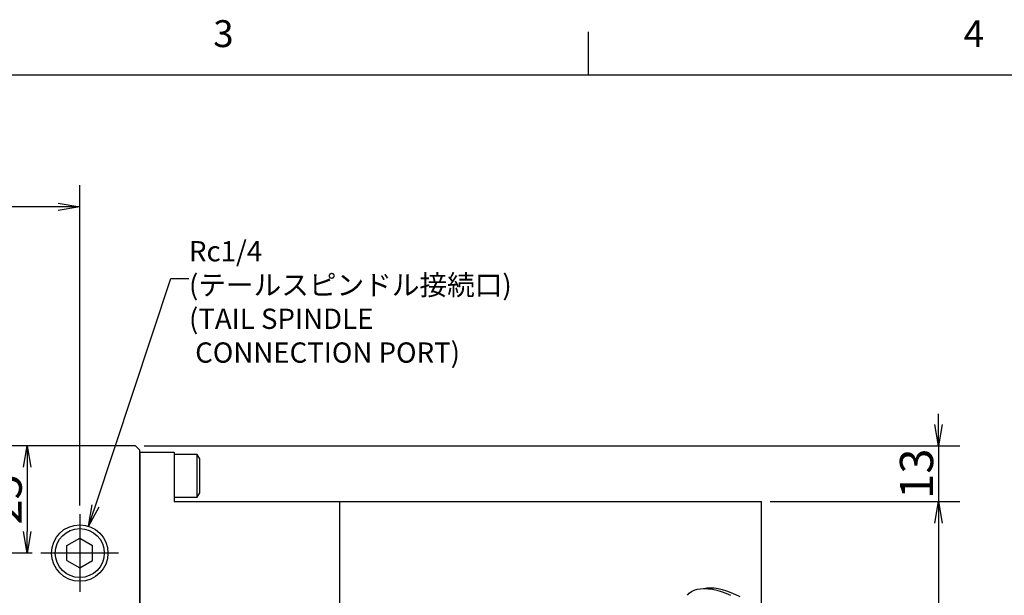
# Model space of a CAD drawing. Extents: x 0 to 594, y 0 to 420.
# Drawn here: x 174 to 266, y 361 to 415 of the extents above; entities that cross this region are included whole.
import ezdxf
from ezdxf import colors
from ezdxf.entities.mleader import LeaderData, LeaderLine
from ezdxf.math import Vec2, Vec3

# ---------------------------------------------------------------- set-up
doc = ezdxf.new("R2010")
doc.units = 0
doc.header["$LTSCALE"] = 20
doc.linetypes.add('CENTER', pattern=[2, 1.25, -0.25, 0.25, -0.25])
doc.linetypes.add('PHANTOM', pattern=[2.5, 1.25, -0.25, 0.25, -0.25, 0.25, -0.25])
doc.layers.get('0').update_dxf_attribs({"linetype": 'CONTINUOUS'})
for name, color, linetype in [('MAIN0', 7, 'CONTINUOUS'), ('MAIN1', 7, 'CONTINUOUS'), ('WAKU0', 7, 'CONTINUOUS')]:
    doc.layers.add(name, color=color, linetype=linetype)
doc.styles.add('KNJYOKO', font='TXT', dxfattribs={"bigfont": 'BIGFONT'})
doc.dimstyles.new('MAIN001', dxfattribs={"dimtxt": 3.1, "dimasz": 2, "dimexe": 2, "dimexo": 0.8, "dimgap": 0.09, "dimtad": 1, "dimdec": 3, "dimlfac": 2.5, "dimdsep": 46, "dimtxsty": 'STANDARD', "dimcen": 0.09, "dimaunit": 1, "dimadec": 4, "dimazin": 2, "dimtfac": 0.903226, "dimtdec": 4, "dimtmove": 0, "dimatfit": 3, "dimfxl": 1, "dimtvp": 0.66129, "dimtolj": 1, "dimtzin": 0, "dimarcsym": 0})

# ---------------------------------------------------------------- blocks, each defined once
blk = doc.blocks.new('_OPEN')
at = {"color": 0, "linetype": 'BYBLOCK', "lineweight": -2}
for p, q in [((-1, 0.166667), (0, 0)), ((0, 0), (-1, -0.166667)), ((0, 0), (-1, 0))]:
    blk.add_line(p, q, dxfattribs=at)
blk = doc.blocks.new('*D7')
at = {"layer": 'MAIN0', "color": 0, "linetype": 'BYBLOCK', "lineweight": -2}
for p, q in [((259.648, 377.398), (259.648, 378.398)), ((185.547, 375.398), (261.648, 375.398)), ((259.648, 375.398), (259.648, 370.198)), ((243.947, 370.198), (261.648, 370.198)), ((259.648, 368.198), (259.648, 367.198))]:
    blk.add_line(p, q, dxfattribs=at)
at = {"layer": 'MAIN0', "color": 0, "linetype": 'BYBLOCK', "xscale": 2, "yscale": 2, "zscale": 2}
for p, rotation in [((259.648, 375.398), 270), ((259.648, 370.198), 90)]:
    blk.add_blockref('_OPEN', p, dxfattribs=dict(at, rotation=rotation))
at = {"layer": 'MAIN0', "color": 0, "linetype": 'BYBLOCK', "insert": (257.598, 372.798), "char_height": 3.1, "attachment_point": 5, "rotation": 90, "line_spacing_factor": 0.774194}
blk.add_mtext('\\A1;13', dxfattribs=at)
blk = doc.blocks.new('*D8')
at = {"layer": 'MAIN0', "color": 0, "linetype": 'BYBLOCK', "lineweight": -2}
for p, q in [((243.947, 370.198), (261.648, 370.198)), ((259.648, 368.198), (259.648, 315.798)), ((243.947, 313.798), (261.648, 313.798))]:
    blk.add_line(p, q, dxfattribs=at)
at = {"layer": 'MAIN0', "color": 0, "linetype": 'BYBLOCK', "xscale": 2, "yscale": 2, "zscale": 2}
for p, rotation in [((259.648, 370.198), 90), ((259.648, 313.798), 270)]:
    blk.add_blockref('_OPEN', p, dxfattribs=dict(at, rotation=rotation))
at = {"layer": 'MAIN0', "color": 0, "linetype": 'BYBLOCK', "insert": (257.598, 341.998), "char_height": 3.1, "attachment_point": 5, "rotation": 90, "line_spacing_factor": 0.774194}
blk.add_mtext('\\A1;141', dxfattribs=at)
blk = doc.blocks.new('*D15')
at = {"layer": 'MAIN0', "color": 0, "linetype": 'BYBLOCK', "lineweight": -2}
for p, q in [((125.147, 381.371), (125.147, 399.696)), ((179.547, 369.83), (179.547, 399.696)), ((177.547, 397.696), (127.147, 397.696))]:
    blk.add_line(p, q, dxfattribs=at)
at = {"layer": 'MAIN0', "color": 0, "linetype": 'BYBLOCK', "xscale": 2, "yscale": 2, "zscale": 2}
for p, rotation in [((125.147, 397.696), 180), ((179.547, 397.696), 360)]:
    blk.add_blockref('_OPEN', p, dxfattribs=dict(at, rotation=rotation))
at = {"layer": 'MAIN0', "color": 0, "linetype": 'BYBLOCK', "insert": (152.347, 399.746), "char_height": 3.1, "attachment_point": 5, "line_spacing_factor": 0.774194}
blk.add_mtext('\\A1;136', dxfattribs=at)
blk = doc.blocks.new('*D39')
at = {"layer": 'MAIN0', "color": 0, "linetype": 'BYBLOCK', "lineweight": -2}
for p, q in [((174.638, 373.398), (174.638, 367.398)), ((175.116, 365.398), (172.638, 365.398))]:
    blk.add_line(p, q, dxfattribs=at)
at = {"layer": 'MAIN0', "color": 0, "linetype": 'BYBLOCK', "xscale": 2, "yscale": 2, "zscale": 2}
for p, rotation in [((174.638, 375.398), 90), ((174.638, 365.398), 270)]:
    blk.add_blockref('_OPEN', p, dxfattribs=dict(at, rotation=rotation))
at = {"layer": 'MAIN0', "color": 0, "linetype": 'BYBLOCK', "insert": (172.588, 370.398), "char_height": 3.1, "attachment_point": 5, "rotation": 90, "line_spacing_factor": 0.774194}
blk.add_mtext('\\A1;25', dxfattribs=at)
blk = doc.blocks.new('M0')
at = {"layer": 'WAKU0', "color": 0, "linetype": 'BYBLOCK', "lineweight": -2}
for p, q in [((227, 410), (227, 414)), ((25, 410), (582, 410))]:
    blk.add_line(p, q, dxfattribs=at)
at = {"layer": 'WAKU0', "color": 0, "linetype": 'BYBLOCK', "lineweight": -2, "char_height": 3.1, "attachment_point": 1, "line_spacing_factor": 0.672}
for s, insert in [('{\\H0.81x;3}', (192, 415.1)), ('{\\H0.81x;4}', (262, 415.1))]:
    blk.add_mtext(s, dxfattribs=dict(at, insert=insert))

msp = doc.modelspace()

# ---------------------------------------------------------------- linework, layer by layer
at = {"layer": 'MAIN0', "color": 7, "linetype": 'CONTINUOUS'}
for p, q in [((184.74746, 375.39814), (75.54746, 375.39814)), ((184.74746, 375.39814), (185.14746, 374.99814)), ((185.14746, 303.79814), (185.14746, 374.99814))]:
    msp.add_line(p, q, dxfattribs=at)
at = {"layer": 'MAIN0', "color": 3, "linetype": 'CONTINUOUS'}
for p, q in [((185.14746, 374.79814), (185.14746, 308.19814)), ((185.14746, 374.79814), (188.34746, 374.79814)), ((188.34746, 374.79814), (188.34746, 370.19814)), ((190.50746, 374.59814), (188.34746, 374.59814)), ((190.74746, 374.18245), (190.50746, 374.59814)), ((190.50746, 370.59814), (190.50746, 374.59814)), ((190.74746, 371.01383), (190.74746, 374.18245)), ((188.34746, 370.59814), (190.50746, 370.59814)), ((188.34746, 370.19814), (243.14746, 370.19814)), ((190.50746, 370.59814), (190.74746, 371.01383)), ((203.798, 313.79814), (203.798, 370.19814)), ((243.14746, 359.75999), (243.14746, 370.19814)), ((178.34746, 366.09096), (179.54746, 366.78378)), ((179.54746, 366.78378), (180.74746, 366.09096)), ((178.34746, 364.70532), (178.34746, 366.09096)), ((180.74746, 364.70532), (180.74746, 366.09096)), ((178.34746, 364.70532), (179.54746, 364.0125)), ((179.54746, 364.0125), (180.74746, 364.70532))]:
    msp.add_line(p, q, dxfattribs=at)
at = {"layer": 'MAIN0', "color": 3, "linetype": 'CENTER'}
for p, q in [((179.54746, 369.02954), (179.54746, 361.76674)), ((183.17886, 365.39814), (175.91606, 365.39814))]:
    msp.add_line(p, q, dxfattribs=at)
at = {"layer": 'MAIN0', "color": 3, "linetype": 'CONTINUOUS'}
msp.add_circle((179.54746, 365.39814), 2.6314, dxfattribs=at)
at = {"layer": 'MAIN0', "color": 12, "linetype": 'CONTINUOUS'}
msp.add_circle((179.54746, 365.39814), 2.289, dxfattribs=at)
at = {"layer": 'MAIN1', "color": 7, "linetype": 'PHANTOM'}
for p, q in [((236.60191, 361.80364), (236.84981, 361.92802)), ((236.84981, 361.92802), (237.13304, 362.01779)), ((237.13304, 362.01779), (237.44871, 362.07203)), ((237.44871, 362.07203), (237.79356, 362.09017)), ((237.73008, 362.08959), (237.76004, 362.09749)), ((237.76004, 362.09749), (238.05446, 362.15102)), ((237.79356, 362.09017), (238.16408, 362.07203)), ((238.05446, 362.15102), (238.37786, 362.16894)), ((238.16408, 362.07203), (238.55644, 362.01779)), ((238.37786, 362.16894), (238.7266, 362.15102)), ((238.55644, 362.01779), (238.96663, 361.92802)), ((238.7266, 362.15102), (239.09672, 362.09749)), ((238.96663, 361.92802), (239.39043, 361.80364)), ((239.09672, 362.09749), (239.48403, 362.00894)), ((239.48403, 362.00894), (239.88414, 361.88639)), ((239.88414, 361.88639), (240.2925, 361.7312)), ((236.22192, 361.45647), (236.3919, 361.64591)), ((236.3919, 361.64591), (236.60191, 361.80364)), ((239.39043, 361.80364), (239.8235, 361.64591)), ((239.8235, 361.64591), (240.26139, 361.45647)), ((240.2925, 361.7312), (240.70451, 361.54516)), ((240.70451, 361.54516), (241.11549, 361.33036))]:
    msp.add_line(p, q, dxfattribs=at)

# ---------------------------------------------------------------- block references
at = {"layer": 'WAKU0', "color": 3, "linetype": 'CONTINUOUS'}
msp.add_blockref('M0', (0, 0), dxfattribs=at)

# ---------------------------------------------------------------- dimensions: what is measured, and where the dimension line sits
at = {"layer": 'MAIN0', "color": 3, "linetype": 'CONTINUOUS'}
dim = msp.add_linear_dim(base=(179.54746, 397.69637), p1=(125.14746, 380.57092), p2=(179.54746, 369.02954), dimstyle='MAIN001', override={"dimasz": 2, "dimblk1": 'OPEN', "dimblk2": 'OPEN', "dimsah": 1}, dxfattribs=at)
dim.commit()
dim.dimension.update_dxf_attribs({"geometry": '*D15', "text_midpoint": (152.34746, 398.19637)})
for base, p1, p2, override, picture, middle in [((259.64752, 375.39814), (243.14746, 370.19814), (184.74746, 375.39814), {"dimasz": 2, "dimblk1": 'OPEN', "dimblk2": 'OPEN', "dimsah": 1, "dimatfit": 0}, '*D7', (259.14752, 372.79814)), ((174.63785, 375.39814), (175.91606, 365.39814), (184.74746, 375.39814), {"dimasz": 2, "dimblk1": 'OPEN', "dimblk2": 'OPEN', "dimsah": 1}, '*D39', (174.13785, 370.39814)), ((259.64752, 370.19814), (243.14746, 313.79814), (243.14746, 370.19814), {"dimasz": 2, "dimblk1": 'OPEN', "dimblk2": 'OPEN', "dimsah": 1}, '*D8', (259.14752, 341.99814))]:
    dim = msp.add_linear_dim(base=base, p1=p1, p2=p2, angle=90, dimstyle='MAIN001', override=override, dxfattribs=at)
    dim.commit()
    dim.dimension.update_dxf_attribs({"geometry": picture, "text_midpoint": middle})

# ---------------------------------------------------------------- leaders
ml = msp.add_multileader_mtext('STANDARD', dxfattribs=at)
ml.set_content('{\\H0.63x;{Rc1/4\\P(テールスピンドル接続口)\\P(TAIL SPINDLE\\P CONNECTION PORT)}}', color=3, style='KNJYOKO')
ml.set_leader_properties(color=3, linetype='CONTINUOUS', lineweight=-1)
ml.set_arrow_properties(name='OPEN')
ml.build(insert=Vec2(0, 0))
ml.multileader.update_dxf_attribs({"text_left_attachment_type": 6, "dogleg_length": 0, "arrow_head_size": 2})
ctx = ml.context
ctx.base_point, ctx.char_height, ctx.arrow_head_size, ctx.landing_gap_size, ctx.plane_origin = Vec3(189.73781, 390.99489), 3, 2, 0.01, Vec3(180.37766, 180.37766)
ctx.left_attachment, ctx.right_attachment = 6, 6
notes = []
notes.append((ctx, [(0, (1, 0, 0), (188.05781, 390.99489), (1, 0), 1.68, [(0, [(180.37766, 367.89514)], 0, [])])]))
ctx.mtext.insert = Vec3(189.73781, 394.49489)
for ctx, leaders in notes:
    for number, flags, end, landing, length, lines in leaders:
        leader = LeaderData()
        leader.index, (leader.has_last_leader_line, leader.has_dogleg_vector, leader.attachment_direction) = number, flags
        leader.last_leader_point, leader.dogleg_vector, leader.dogleg_length = Vec3(end), Vec3(landing), length
        for number, points, colour, breaks in lines:
            line = LeaderLine()
            line.index, line.vertices, line.color, line.breaks = number, Vec3.list(points), colors.encode_raw_color(colour), breaks
            leader.lines.append(line)
        ctx.leaders.append(leader)

doc.saveas('drawing.dxf')
